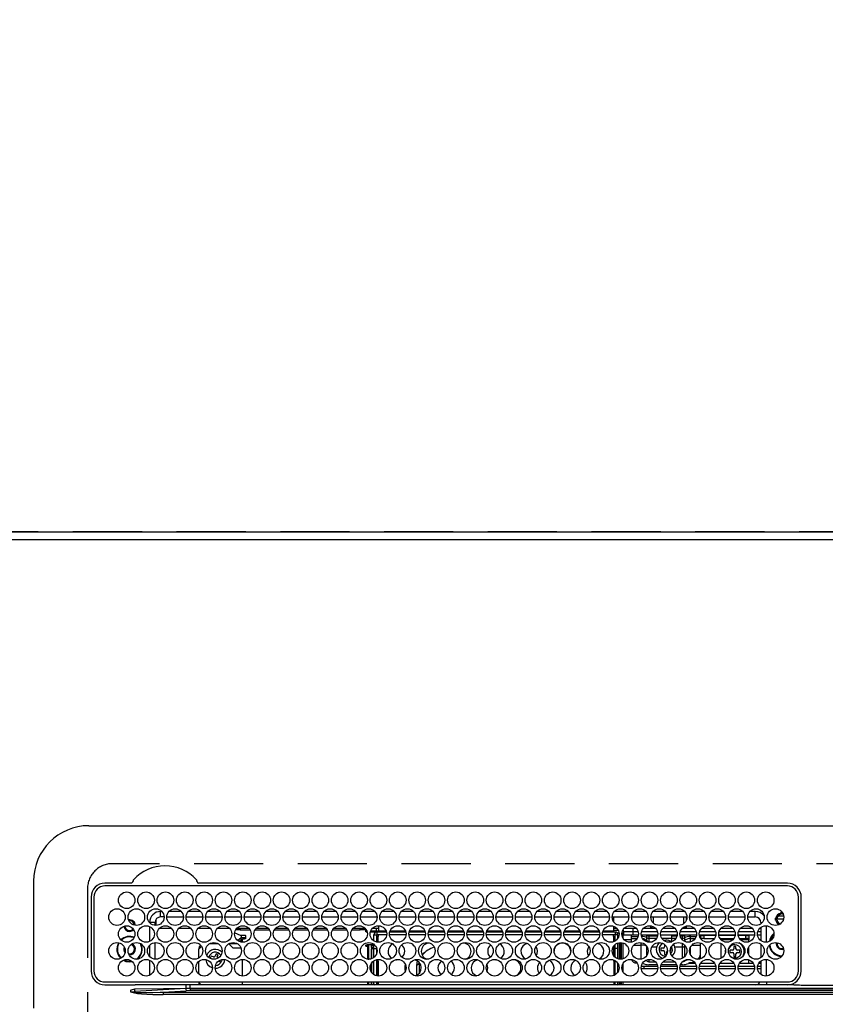
# Model space of a CAD drawing. Extents: x 0 to 26473, y -13 to 8857.
# Drawn here: x 15764 to 16056, y 6917 to 7273 of the extents above; entities that cross this region are included whole.
import ezdxf

# ---------------------------------------------------------------- set-up
doc = ezdxf.new("R2010")
doc.units = 0
doc.header["$LTSCALE"] = 50
doc.header["$MEASUREMENT"] = 0
doc.linetypes.add('DASHED', pattern=[0.75, 0.5, -0.25])
doc.layers.get('0').update_dxf_attribs({"linetype": 'CONTINUOUS'})
doc.layers.get('DEFPOINTS').update_dxf_attribs({"color": 146, "linetype": 'CONTINUOUS'})
for name, color, linetype in [('111-壁仕上', 3, 'CONTINUOUS'), ('126-甲板', 2, 'CONTINUOUS'), ('150-機器', 8, 'CONTINUOUS'), ('160-文字', 254, 'CONTINUOUS'), ('166-寸法B', 11, 'CONTINUOUS')]:
    doc.layers.add(name, color=color, linetype=linetype)
doc.styles.add('KH001', font='txt')
doc.dimstyles.new('KH1xx030', dxfattribs={"dimscale": 30, "dimtxt": 2, "dimasz": 0.6, "dimexe": 0.3, "dimexo": 1.2, "dimgap": 0.5, "dimtad": 3, "dimdec": 1, "dimdsep": 46, "dimlunit": 6, "dimtxsty": 'KH001', "dimblk": 'DOT', "dimcen": 1, "dimdle": 1, "dimclrd": 256, "dimclre": 256, "dimclrt": 256, "dimadec": 0, "dimazin": 0, "dimtfac": 1, "dimtdec": 1, "dimtix": 1, "dimtmove": 2, "dimatfit": 3, "dimldrblk": 'CLOSEDBLANK', "dimfxl": 1, "dimtolj": 1, "dimtzin": 0, "dimlwd": -1, "dimlwe": -1, "dimarcsym": 0})

# ---------------------------------------------------------------- blocks, each defined once
blk = doc.blocks.new('_Dot')
at = {"color": 0, "linetype": 'ByBlock', "lineweight": -2}
blk.add_line((-0.5, 0), (-1, 0), dxfattribs=at)
at = {"color": 0, "linetype": 'ByBlock', "const_width": 0.5}
blk.add_lwpolyline([(-0.25, 0, 1), (0.25, 0, 1)], format="xyb", close=True, dxfattribs=at)
blk = doc.blocks.new('*D66')
at = {"layer": '166-寸法B', "transparency": 16777216}
for p, q in [((15599.17, 7120.85), (15599.17, 8023.03)), ((17481.17, 7190.07), (17481.17, 8023.03)), ((17463.17, 8014.03), (15617.17, 8014.03))]:
    blk.add_line(p, q, dxfattribs=at)
at = {"layer": 'DEFPOINTS', "color": 0, "transparency": 16777216}
for p in [(15599.17, 8014.03), (17481.17, 7154.07), (15599.17, 7084.85)]:
    blk.add_point(p, dxfattribs=at)
at = {"layer": '166-寸法B', "transparency": 16777216, "xscale": 18, "yscale": 18, "zscale": 18, "rotation": 180}
blk.add_blockref('_Dot', (15599.17, 8014.03), dxfattribs=at)
at = {"layer": '166-寸法B', "transparency": 16777216, "xscale": 18, "yscale": 18, "zscale": 18}
blk.add_blockref('_Dot', (17481.17, 8014.03), dxfattribs=at)
at = {"layer": '166-寸法B', "transparency": 16777216, "insert": (16540.17, 8062.84), "char_height": 60, "attachment_point": 5, "style": 'KH001'}
blk.add_mtext('\\A1;1,882', dxfattribs=at)
blk = doc.blocks.new('_ClosedBlank')
at = {"color": 0, "linetype": 'ByBlock', "lineweight": -2}
for p, q in [((-1, 0.167), (0, 0)), ((-1, 0.167), (-1, -0.167)), ((0, 0), (-1, -0.167))]:
    blk.add_line(p, q, dxfattribs=at)
blk = doc.blocks.new('*D67')
at = {"layer": '166-寸法B', "transparency": 16777216}
for p, q in [((15599.17, 7120.85), (15599.17, 8158.03)), ((17701.18, 7111.92), (17701.18, 8158.03)), ((17683.18, 8149.03), (15617.17, 8149.03))]:
    blk.add_line(p, q, dxfattribs=at)
at = {"layer": 'DEFPOINTS', "color": 0, "transparency": 16777216}
for p in [(15599.17, 8149.03), (15599.17, 7084.85), (17701.18, 7075.92)]:
    blk.add_point(p, dxfattribs=at)
at = {"layer": '166-寸法B', "transparency": 16777216, "xscale": 18, "yscale": 18, "zscale": 18, "rotation": 180}
blk.add_blockref('_Dot', (15599.17, 8149.03), dxfattribs=at)
at = {"layer": '166-寸法B', "transparency": 16777216, "xscale": 18, "yscale": 18, "zscale": 18}
blk.add_blockref('_Dot', (17701.18, 8149.03), dxfattribs=at)
at = {"layer": '166-寸法B', "transparency": 16777216, "insert": (16650.17, 8197.84), "char_height": 60, "attachment_point": 5, "style": 'KH001'}
blk.add_mtext('\\A1;2,102', dxfattribs=at)
blk = doc.blocks.new('*D69')
at = {"layer": '166-寸法B', "transparency": 16777216}
for p, q in [((15599.17, 7120.85), (15599.17, 7618.03)), ((16221.17, 7120.85), (16221.17, 7618.03)), ((15617.17, 7609.03), (16203.17, 7609.03))]:
    blk.add_line(p, q, dxfattribs=at)
at = {"layer": 'DEFPOINTS', "color": 0, "transparency": 16777216}
for p in [(16221.17, 7609.03), (15599.17, 7084.85), (16221.17, 7084.85)]:
    blk.add_point(p, dxfattribs=at)
at = {"layer": '166-寸法B', "transparency": 16777216, "xscale": 18, "yscale": 18, "zscale": 18, "rotation": 180}
blk.add_blockref('_Dot', (15599.17, 7609.03), dxfattribs=at)
at = {"layer": '166-寸法B', "transparency": 16777216, "xscale": 18, "yscale": 18, "zscale": 18}
blk.add_blockref('_Dot', (16221.17, 7609.03), dxfattribs=at)
at = {"layer": '166-寸法B', "transparency": 16777216, "insert": (15910.17, 7654.03), "char_height": 60, "attachment_point": 5, "style": 'KH001'}
blk.add_mtext('\\A1;622', dxfattribs=at)
blk = doc.blocks.new('*D72')
at = {"layer": '166-寸法B', "transparency": 16777216}
for p, q in [((15599.17, 7120.85), (15599.17, 7888.03)), ((17041.17, 7123.85), (17041.17, 7888.03)), ((15617.17, 7879.03), (17023.17, 7879.03))]:
    blk.add_line(p, q, dxfattribs=at)
at = {"layer": 'DEFPOINTS', "color": 0, "transparency": 16777216}
for p in [(17041.17, 7879.03), (17041.17, 7087.85), (15599.17, 7084.85)]:
    blk.add_point(p, dxfattribs=at)
at = {"layer": '166-寸法B', "transparency": 16777216, "xscale": 18, "yscale": 18, "zscale": 18, "rotation": 180}
blk.add_blockref('_Dot', (15599.17, 7879.03), dxfattribs=at)
at = {"layer": '166-寸法B', "transparency": 16777216, "xscale": 18, "yscale": 18, "zscale": 18}
blk.add_blockref('_Dot', (17041.17, 7879.03), dxfattribs=at)
at = {"layer": '166-寸法B', "transparency": 16777216, "insert": (16320.17, 7927.84), "char_height": 60, "attachment_point": 5, "style": 'KH001'}
blk.add_mtext('\\A1;1,442', dxfattribs=at)
blk = doc.blocks.new('*D74')
at = {"layer": '166-寸法B', "transparency": 16777216}
for p, q in [((15599.17, 7120.85), (15599.17, 7753.03)), ((16771.17, 7120.85), (16771.17, 7753.03)), ((15617.17, 7744.03), (16753.17, 7744.03))]:
    blk.add_line(p, q, dxfattribs=at)
at = {"layer": 'DEFPOINTS', "color": 0, "transparency": 16777216}
for p in [(16771.17, 7744.03), (15599.17, 7084.85), (16771.17, 7084.85)]:
    blk.add_point(p, dxfattribs=at)
at = {"layer": '166-寸法B', "transparency": 16777216, "xscale": 18, "yscale": 18, "zscale": 18, "rotation": 180}
blk.add_blockref('_Dot', (15599.17, 7744.03), dxfattribs=at)
at = {"layer": '166-寸法B', "transparency": 16777216, "xscale": 18, "yscale": 18, "zscale": 18}
blk.add_blockref('_Dot', (16771.17, 7744.03), dxfattribs=at)
at = {"layer": '166-寸法B', "transparency": 16777216, "insert": (16185.17, 7792.84), "char_height": 60, "attachment_point": 5, "style": 'KH001'}
blk.add_mtext('\\A1;1,172', dxfattribs=at)
blk = doc.blocks.new('HT-F6S_H2')
at = {"layer": '126-甲板', "linetype": 'DASHED'}
for p, q in [((271, 282.65), (-271, 282.65)), ((-280, 273.65), (-280, -170.35))]:
    blk.add_line(p, q, dxfattribs=at)
blk.add_arc((-271, 273.65), 9, 90, 180, dxfattribs=at)
at = {"layer": '150-機器', "color": 13, "linetype": 'Continuous'}
for p, q in [((-279.5, 296.38), (279.5, 296.38)), ((-299.5, 276.38), (-299.5, 230.38)), ((-264.26, 275.6), (-273.7, 275.6)), ((-27, 274.58), (-273.7, 274.58)), ((-264.18, 275.6), (-264.26, 275.6)), ((-264.1, 275.61), (-264.18, 275.6)), ((-243.44, 274.58), (-243.41, 274.7)), ((-239.74, 275.6), (-239.9, 275.61)), ((-27, 275.6), (-239.74, 275.6)), ((-278.72, 270.58), (-278.72, 243.88)), ((-277.7, 270.58), (-277.7, 243.88)), ((-23, 243.88), (-23, 270.58)), ((-22, 243.88), (-21.98, 270.58)), ((-253.6, 263.38), (-253.6, 265.38)), ((-253.16, 265.38), (-253.6, 265.38)), ((-252.35, 263.38), (-253.6, 263.38)), ((-251.35, 263.38), (-245.35, 263.38)), ((-246.16, 265.38), (-250.54, 265.38)), ((-244.35, 263.38), (-238.35, 263.38)), ((-239.16, 265.38), (-243.54, 265.38)), ((-237.35, 263.38), (-231.35, 263.38)), ((-232.16, 265.38), (-236.54, 265.38)), ((-230.35, 263.38), (-224.35, 263.38)), ((-225.16, 265.38), (-229.54, 265.38)), ((-223.35, 263.38), (-217.35, 263.38)), ((-218.16, 265.38), (-222.54, 265.38)), ((-216.35, 263.38), (-210.35, 263.38)), ((-211.16, 265.38), (-215.54, 265.38)), ((-209.35, 263.38), (-203.35, 263.38)), ((-204.16, 265.38), (-208.54, 265.38)), ((-202.35, 263.38), (-196.35, 263.38)), ((-197.16, 265.38), (-201.54, 265.38)), ((-195.35, 263.38), (-189.35, 263.38)), ((-190.16, 265.38), (-194.54, 265.38)), ((-188.35, 263.38), (-182.35, 263.38)), ((-183.16, 265.38), (-187.54, 265.38)), ((-181.35, 263.38), (-175.35, 263.38)), ((-176.16, 265.38), (-180.54, 265.38)), ((-174.35, 263.38), (-168.35, 263.38)), ((-169.16, 265.38), (-173.54, 265.38)), ((-167.35, 263.38), (-161.35, 263.38)), ((-162.16, 265.38), (-166.54, 265.38)), ((-160.35, 263.38), (-154.35, 263.38)), ((-155.16, 265.38), (-159.54, 265.38)), ((-153.35, 263.38), (-147.35, 263.38)), ((-148.16, 265.38), (-152.54, 265.38)), ((-146.35, 263.38), (-140.35, 263.38)), ((-141.16, 265.38), (-145.54, 265.38)), ((-139.35, 263.38), (-133.35, 263.38)), ((-134.16, 265.38), (-138.54, 265.38)), ((-132.35, 263.38), (-126.35, 263.38)), ((-127.16, 265.38), (-131.54, 265.38)), ((-125.35, 263.38), (-119.35, 263.38)), ((-120.16, 265.38), (-124.54, 265.38)), ((-118.35, 263.38), (-112.35, 263.38)), ((-113.16, 265.38), (-117.54, 265.38)), ((-111.35, 263.38), (-105.35, 263.38)), ((-106.16, 265.38), (-110.54, 265.38)), ((-104.35, 263.38), (-98.35, 263.38)), ((-99.16, 265.38), (-103.54, 265.38)), ((-97.35, 263.38), (-91.35, 263.38)), ((-92.16, 265.38), (-96.54, 265.38)), ((-90.35, 263.38), (-84.35, 263.38)), ((-89.85, 263.38), (-89.85, 261.67)), ((-85.16, 265.38), (-89.54, 265.38)), ((-83.35, 263.38), (-77.35, 263.38)), ((-78.16, 265.38), (-82.54, 265.38)), ((-76.35, 263.38), (-70.35, 263.38)), ((-71.16, 265.38), (-75.54, 265.38)), ((-75.4, 261.14), (-75.4, 263.38)), ((-69.35, 263.38), (-63.35, 263.38)), ((-64.16, 265.38), (-68.54, 265.38)), ((-64.6, 263.38), (-64.6, 260.89)), ((-63.6, 263.38), (-63.6, 262.13)), ((-62.35, 263.38), (-56.35, 263.38)), ((-57.16, 265.38), (-61.54, 265.38)), ((-55.35, 263.38), (-49.35, 263.38)), ((-50.16, 265.38), (-54.54, 265.38)), ((-48.35, 263.38), (-42.35, 263.38)), ((-43.16, 265.38), (-47.54, 265.38)), ((-41.35, 263.38), (-38.6, 263.38)), ((-38.6, 265.38), (-40.54, 265.38)), ((-38.6, 263.38), (-38.6, 265.38)), ((-28.37, 263.65), (-30.46, 263.65)), ((-29.4, 264.76), (-29.4, 264.98)), ((-29.4, 264.35), (-29.4, 264.76)), ((-29.4, 264.65), (-28.66, 264.65)), ((-28.6, 264.35), (-28.52, 264.33)), ((-255.6, 261.38), (-257.6, 261.38)), ((-257.6, 261.38), (-257.6, 261.34)), ((-257.6, 259.95), (-257.6, 254.5)), ((-255.6, 260.34), (-255.6, 261.38)), ((-255.3, 262.43), (-255.3, 260.33)), ((-174.85, 260.23), (-174.85, 258.35)), ((-89.85, 260.06), (-89.85, 258.35)), ((-76.4, 259.25), (-76.4, 260.19)), ((-75.67, 259.98), (-76.4, 259.25)), ((-63.6, 259.25), (-64.24, 259.89)), ((-63.6, 260.13), (-63.6, 259.25)), ((-36.6, 261.38), (-36.6, 260.89)), ((-36.6, 261.38), (-36.07, 261.38)), ((-34.6, 254.24), (-34.6, 260.22)), ((-28.43, 262.65), (-31.41, 262.65)), ((-31.38, 263), (-31.16, 263)), ((-31.16, 262.2), (-31.38, 262.2)), ((-31.16, 263), (-30.75, 263)), ((-30.75, 262.2), (-31.16, 262.2)), ((-249.63, 259.25), (-254.07, 259.25)), ((-242.63, 259.25), (-247.07, 259.25)), ((-235.63, 259.25), (-240.07, 259.25)), ((-228.63, 259.25), (-233.07, 259.25)), ((-226.8, 257.69), (-226.8, 257.77)), ((-226.8, 257.69), (-224.8, 256.79)), ((-224.8, 258.75), (-226.43, 258.75)), ((-221.63, 259.25), (-226.07, 259.25)), ((-224.8, 259.25), (-224.8, 258.75)), ((-224.8, 258.75), (-221.27, 258.75)), ((-224.8, 256.79), (-223.3, 256.79)), ((-224.5, 256.79), (-224.5, 255.98)), ((-223.3, 256.79), (-223.2, 256.78)), ((-223.2, 256.78), (-223.11, 256.77)), ((-223.11, 256.77), (-223.02, 256.75)), ((-223.02, 256.75), (-222.95, 256.72)), ((-222.95, 256.72), (-222.88, 256.69)), ((-222.88, 256.69), (-222.84, 256.65)), ((-222.84, 256.65), (-222.81, 256.6)), ((-222.81, 256.6), (-222.8, 256.56)), ((-222.8, 255.65), (-222.8, 256.56)), ((-219.43, 258.75), (-214.27, 258.75)), ((-214.63, 259.25), (-219.07, 259.25)), ((-212.43, 258.75), (-207.27, 258.75)), ((-207.63, 259.25), (-212.07, 259.25)), ((-205.43, 258.75), (-200.27, 258.75)), ((-200.63, 259.25), (-205.07, 259.25)), ((-198.43, 258.75), (-193.27, 258.75)), ((-193.63, 259.25), (-198.07, 259.25)), ((-191.43, 258.75), (-186.27, 258.75)), ((-186.63, 259.25), (-191.07, 259.25)), ((-184.43, 258.75), (-181.4, 258.75)), ((-179.63, 259.25), (-184.07, 259.25)), ((-181.4, 258.75), (-181.4, 259.25)), ((-179.4, 258.75), (-181.4, 258.75)), ((-179.4, 258.96), (-179.4, 258.75)), ((-179.4, 258.12), (-179.4, 258.75)), ((-179.4, 258.57), (-179.39, 258.52)), ((-179.39, 258.08), (-179.4, 258.12)), ((-179.39, 258.52), (-179.36, 258.48)), ((-179.36, 258.04), (-179.39, 258.08)), ((-179.36, 258.48), (-179.32, 258.44)), ((-179.32, 258), (-179.36, 258.04)), ((-179.32, 258.44), (-179.25, 258.41)), ((-179.25, 257.96), (-179.32, 258)), ((-179.25, 258.41), (-179.18, 258.38)), ((-179.18, 257.93), (-179.25, 257.96)), ((-179.18, 258.38), (-179.09, 258.36)), ((-179.09, 257.91), (-179.18, 257.93)), ((-179.09, 258.36), (-179.07, 258.36)), ((-179, 257.9), (-179.09, 257.91)), ((-178.93, 257.9), (-179, 257.9)), ((-175.77, 257.9), (-177.77, 257.9)), ((-177.64, 258.34), (-175.3, 258.34)), ((-174.85, 259.25), (-177.07, 259.25)), ((-176.45, 254.69), (-176.45, 256.95)), ((-176.45, 256.95), (-175.45, 256.95)), ((-175.7, 259.25), (-175.7, 258.34)), ((-175.45, 257.95), (-175.45, 256.95)), ((-171.94, 257.95), (-175.45, 257.95)), ((-175.45, 254.29), (-175.45, 256.95)), ((-171.86, 256.95), (-175.45, 256.95)), ((-174.95, 256.35), (-175.35, 256.35)), ((-175.35, 256.35), (-175.35, 254.27)), ((-175.3, 257.95), (-175.3, 258.34)), ((-175.3, 258.34), (-174.85, 258.14)), ((-174.95, 254.23), (-174.95, 256.35)), ((-174.85, 256.35), (-174.95, 256.35)), ((-174.85, 257.95), (-174.85, 258.35)), ((-174.85, 258.35), (-172.07, 258.35)), ((-174.85, 256.35), (-174.85, 256.95)), ((-164.86, 256.95), (-170.84, 256.95)), ((-164.94, 257.95), (-170.76, 257.95)), ((-170.63, 258.35), (-165.07, 258.35)), ((-157.86, 256.95), (-163.84, 256.95)), ((-157.94, 257.95), (-163.76, 257.95)), ((-163.63, 258.35), (-158.07, 258.35)), ((-150.86, 256.95), (-156.84, 256.95)), ((-150.94, 257.95), (-156.76, 257.95)), ((-156.63, 258.35), (-151.07, 258.35)), ((-143.86, 256.95), (-149.84, 256.95)), ((-143.94, 257.95), (-149.76, 257.95)), ((-149.63, 258.35), (-144.07, 258.35)), ((-136.86, 256.95), (-142.84, 256.95)), ((-136.94, 257.95), (-142.76, 257.95)), ((-142.63, 258.35), (-137.07, 258.35)), ((-129.86, 256.95), (-135.84, 256.95)), ((-129.94, 257.95), (-135.76, 257.95)), ((-135.63, 258.35), (-130.07, 258.35)), ((-122.86, 256.95), (-128.84, 256.95)), ((-122.94, 257.95), (-128.76, 257.95)), ((-128.63, 258.35), (-123.07, 258.35)), ((-115.86, 256.95), (-121.84, 256.95)), ((-115.94, 257.95), (-121.76, 257.95)), ((-121.63, 258.35), (-116.07, 258.35)), ((-108.86, 256.95), (-114.84, 256.95)), ((-108.94, 257.95), (-114.76, 257.95)), ((-114.63, 258.35), (-109.07, 258.35)), ((-101.86, 256.95), (-107.84, 256.95)), ((-101.94, 257.95), (-107.76, 257.95)), ((-107.63, 258.35), (-102.07, 258.35)), ((-94.86, 256.95), (-100.84, 256.95)), ((-94.94, 257.95), (-100.76, 257.95)), ((-100.63, 258.35), (-95.07, 258.35)), ((-89.25, 256.95), (-93.84, 256.95)), ((-89.25, 257.95), (-93.76, 257.95)), ((-93.63, 258.35), (-89.85, 258.35)), ((-88.63, 259.25), (-89.85, 259.25)), ((-89.85, 258.65), (-88.21, 258.65)), ((-89.85, 258.35), (-89.85, 257.95)), ((-89.85, 256.35), (-89.85, 256.95)), ((-89.85, 256.35), (-89.75, 256.35)), ((-89.75, 256.35), (-89.35, 256.35)), ((-89.75, 254.44), (-89.75, 256.35)), ((-89.35, 256.35), (-89.35, 254.63)), ((-89.25, 257.95), (-89.25, 256.95)), ((-89.25, 254.69), (-89.25, 256.95)), ((-88.25, 256.95), (-89.25, 256.95)), ((-88.54, 257.65), (-87.88, 257.65)), ((-88.25, 255.73), (-88.25, 256.95)), ((-86.83, 257.55), (-86.5, 257.55)), ((-86.82, 257.65), (-86.2, 257.65)), ((-86.5, 257.55), (-86.5, 255.82)), ((-86.49, 258.65), (-86.32, 258.65)), ((-86.2, 258.15), (-82.7, 258.15)), ((-86.2, 258.15), (-86.2, 256.85)), ((-82.7, 256.85), (-86.2, 256.85)), ((-81.63, 259.25), (-86.07, 259.25)), ((-83.5, 256.85), (-83.5, 256.31)), ((-83.5, 256.31), (-83.5, 255.62)), ((-83.5, 256.31), (-80.99, 256.31)), ((-82.7, 258.15), (-82.7, 259.25)), ((-82.7, 256.85), (-82.7, 258.15)), ((-82.7, 258.15), (-81, 258.15)), ((-80.87, 256.85), (-82.7, 256.85)), ((-73.87, 256.85), (-79.83, 256.85)), ((-79.7, 258.15), (-74, 258.15)), ((-76.4, 259.25), (-79.07, 259.25)), ((-77.98, 256.81), (-78.09, 256.85)), ((-77.76, 256.71), (-77.98, 256.81)), ((-77.76, 256.71), (-77.76, 256.85)), ((-77.76, 255.89), (-77.76, 256.71)), ((-77.04, 256.85), (-77.04, 256.57)), ((-77.04, 256.57), (-77.04, 255.75)), ((-77.04, 256.57), (-73.92, 256.57)), ((-74.63, 259.25), (-76.4, 259.25)), ((-66.87, 256.85), (-72.83, 256.85)), ((-72.7, 258.15), (-67, 258.15)), ((-67.63, 259.25), (-72.07, 259.25)), ((-68.9, 256.85), (-68.9, 256.57)), ((-68.9, 256.57), (-68.9, 255.75)), ((-68.9, 256.57), (-66.92, 256.57)), ((-59.87, 256.85), (-65.83, 256.85)), ((-65.78, 256.57), (-64.96, 256.57)), ((-65.7, 258.15), (-60, 258.15)), ((-63.6, 259.25), (-65.07, 259.25)), ((-64.96, 256.57), (-64.96, 256.85)), ((-64.96, 255.75), (-64.96, 256.57)), ((-64.24, 256.85), (-64.24, 256.71)), ((-64.02, 256.81), (-64.24, 256.71)), ((-64.24, 256.71), (-64.24, 255.89)), ((-63.91, 256.85), (-64.02, 256.81)), ((-60.63, 259.25), (-63.6, 259.25)), ((-62.1, 256.85), (-62.1, 256.31)), ((-62.1, 256.31), (-62.1, 255.62)), ((-62.1, 256.31), (-59.99, 256.31)), ((-52.87, 256.85), (-58.83, 256.85)), ((-58.71, 256.31), (-58.5, 256.31)), ((-58.7, 258.15), (-53, 258.15)), ((-58.5, 256.85), (-58.5, 256.31)), ((-58.5, 256.65), (-58.25, 256.65)), ((-58.5, 256.31), (-58.5, 255.82)), ((-58.25, 255.65), (-58.25, 256.65)), ((-58.25, 256.65), (-57.25, 256.65)), ((-53.63, 259.25), (-58.07, 259.25)), ((-57.25, 256.65), (-57.25, 255.65)), ((-52.91, 256.65), (-57.25, 256.65)), ((-45.87, 256.85), (-51.83, 256.85)), ((-45.91, 256.65), (-51.79, 256.65)), ((-51.7, 258.15), (-46, 258.15)), ((-46.63, 259.25), (-51.07, 259.25)), ((-38.87, 256.85), (-44.83, 256.85)), ((-42, 256.65), (-44.79, 256.65)), ((-44.7, 258.15), (-39, 258.15)), ((-39.63, 259.25), (-44.07, 259.25)), ((-42, 255.65), (-42, 256.65)), ((-42, 256.65), (-41, 256.65)), ((-41, 256.65), (-41, 255.65)), ((-36.6, 256.85), (-37.83, 256.85)), ((-37.7, 258.15), (-36.6, 258.15)), ((-36.6, 259.25), (-37.07, 259.25)), ((-36.6, 259.66), (-36.6, 254.79)), ((-257.6, 253.11), (-257.6, 249.14)), ((-255.6, 248.14), (-255.6, 254.12)), ((-238.82, 252.73), (-239.8, 251.75)), ((-235.81, 253.75), (-232.89, 253.75)), ((-227.5, 252.25), (-228.93, 253.68)), ((-228.81, 253.75), (-225.89, 253.75)), ((-225.73, 254.89), (-224.5, 255.98)), ((-225.51, 254.73), (-224.5, 254.73)), ((-223.3, 255.87), (-224.5, 255.87)), ((-224.5, 254.3), (-224.5, 255.87)), ((-224, 255.43), (-223.3, 255.43)), ((-224, 254.23), (-224, 255.43)), ((-223.3, 255.43), (-223.3, 255.87)), ((-223.3, 255.87), (-223.2, 255.87)), ((-223.2, 255.43), (-223.3, 255.43)), ((-223.2, 255.87), (-223.11, 255.89)), ((-223.11, 255.44), (-223.2, 255.43)), ((-223.11, 255.89), (-223.02, 255.91)), ((-223.02, 255.46), (-223.11, 255.44)), ((-223.02, 255.91), (-222.95, 255.94)), ((-222.95, 255.49), (-223.02, 255.46)), ((-222.95, 255.94), (-222.88, 255.97)), ((-222.88, 255.53), (-222.95, 255.49)), ((-222.88, 255.97), (-222.84, 256.01)), ((-222.84, 255.57), (-222.88, 255.53)), ((-222.84, 256.01), (-222.81, 256.05)), ((-222.81, 255.61), (-222.84, 255.57)), ((-222.81, 256.05), (-222.8, 256.1)), ((-222.8, 255.65), (-222.81, 255.61)), ((-179.4, 253.13), (-179.39, 253.17)), ((-179.4, 252.9), (-179.4, 253.13)), ((-179.39, 252.86), (-179.4, 252.9)), ((-179.39, 253.17), (-179.36, 253.22)), ((-179.36, 252.82), (-179.39, 252.86)), ((-179.36, 253.22), (-179.32, 253.26)), ((-179.32, 252.78), (-179.36, 252.82)), ((-179.32, 253.26), (-179.25, 253.29)), ((-179.25, 252.74), (-179.32, 252.78)), ((-179.25, 253.29), (-179.18, 253.32)), ((-179.18, 252.71), (-179.25, 252.74)), ((-179.18, 253.32), (-179.09, 253.34)), ((-179.09, 252.69), (-179.18, 252.71)), ((-179.09, 253.34), (-179, 253.35)), ((-179, 252.68), (-179.09, 252.69)), ((-179, 253.35), (-178.9, 253.36)), ((-176.45, 253.36), (-178.9, 253.36)), ((-178.9, 253.12), (-178.9, 252.68)), ((-178.9, 253.12), (-178.3, 253.12)), ((-178.3, 248.13), (-178.3, 253.12)), ((-177.3, 253.36), (-177.3, 253.19)), ((-177.3, 253.19), (-176.8, 253.19)), ((-177.3, 252.37), (-177.3, 253.19)), ((-176.8, 253.36), (-176.8, 253.19)), ((-176.8, 253.19), (-176.8, 252.37)), ((-176.45, 251.95), (-176.45, 253.45)), ((-89.75, 249.33), (-89.75, 252.93)), ((-89.25, 255.16), (-89.35, 255.16)), ((-89.35, 253.36), (-89.35, 248.89)), ((-89.25, 251.95), (-89.25, 253.45)), ((-88.25, 251.95), (-88.25, 253.99)), ((-87.8, 254.09), (-87.8, 248.16)), ((-87.3, 248.13), (-87.3, 254.13)), ((-87, 248.15), (-87, 254.11)), ((-86.5, 254), (-86.5, 248.25)), ((-83.5, 255.16), (-86.02, 255.16)), ((-83.5, 255.62), (-81.32, 255.62)), ((-83.5, 255.62), (-83.5, 254.25)), ((-82.47, 253.25), (-79.9, 253.25)), ((-79.9, 253.25), (-79.9, 254.09)), ((-79.9, 248.16), (-79.9, 253.25)), ((-77.76, 254.72), (-77.76, 255.89)), ((-77.76, 254.37), (-77.76, 254.72)), ((-77.04, 255.75), (-77.04, 254.42)), ((-77.04, 255.75), (-74.24, 255.75)), ((-77.04, 254.42), (-75.79, 254.42)), ((-77.04, 254.42), (-77.04, 254.23)), ((-68.9, 255.65), (-72.4, 255.65)), ((-71.81, 254.95), (-71, 255.05)), ((-71.4, 253.41), (-71.4, 252.55)), ((-68.9, 255.75), (-68.9, 254.42)), ((-68.9, 255.75), (-67.24, 255.75)), ((-68.9, 254.42), (-68.9, 254.38)), ((-68.9, 254.42), (-68.79, 254.42)), ((-65.46, 255.75), (-64.96, 255.75)), ((-64.96, 255.09), (-64.96, 255.75)), ((-64.96, 252.6), (-64.96, 253.78)), ((-64.32, 254.65), (-64.35, 254.63)), ((-64.24, 254.72), (-64.32, 254.65)), ((-64.24, 255.89), (-64.24, 254.72)), ((-64.24, 254.72), (-64.24, 254.57)), ((-64.24, 253.26), (-64.24, 252.76)), ((-64.02, 252.87), (-64.24, 252.76)), ((-64.24, 252.76), (-64.24, 248.99)), ((-63.94, 252.91), (-64.02, 252.87)), ((-62.1, 255.62), (-60.32, 255.62)), ((-62.1, 255.62), (-62.1, 254.32)), ((-61.47, 253.25), (-58.5, 253.25)), ((-58.5, 254), (-58.5, 253.25)), ((-58.5, 253.25), (-58.5, 249.55)), ((-58.25, 255.65), (-58.4, 255.65)), ((-57.25, 255.65), (-58.25, 255.65)), ((-57.25, 255.65), (-53.3, 255.65)), ((-51.4, 255.65), (-46.3, 255.65)), ((-51.07, 255.63), (-51.13, 255.65)), ((-51.03, 255.57), (-51.07, 255.63)), ((-51.01, 255.46), (-51.03, 255.57)), ((-51, 255.32), (-51.01, 255.46)), ((-51, 255.15), (-51, 255.32)), ((-51, 255.14), (-51, 255.15)), ((-46.69, 255.15), (-51, 255.15)), ((-51, 248.45), (-51, 253.81)), ((-46.4, 252.75), (-46.4, 251.85)), ((-45.6, 252.75), (-46.4, 252.75)), ((-45.6, 251.85), (-45.6, 252.75)), ((-44.4, 255.65), (-42, 255.65)), ((-41, 255.15), (-44.01, 255.15)), ((-41, 255.65), (-42, 255.65)), ((-41, 255.65), (-41, 255.15)), ((-41, 254.35), (-41, 255.15)), ((-36.6, 253.56), (-36.6, 248.69)), ((-30.75, 253.75), (-30.72, 254.06)), ((-266.55, 251.75), (-266.51, 252.1)), ((-266.42, 251.08), (-266.55, 251.75)), ((-266.36, 250.95), (-266.42, 251.08)), ((-264.8, 249.65), (-264.96, 249.66)), ((-239.8, 248.56), (-239.8, 251.75)), ((-235.34, 249.27), (-235.62, 248.52)), ((-234.5, 248.95), (-235.34, 249.27)), ((-233.53, 250.07), (-233.85, 249.23)), ((-232.78, 249.79), (-233.53, 250.07)), ((-233.1, 248.95), (-232.78, 249.79)), ((-227.5, 252.25), (-224.57, 252.25)), ((-178.9, 252.68), (-179, 252.68)), ((-178.8, 252.68), (-178.9, 252.68)), ((-178.8, 252.68), (-178.8, 248.16)), ((-176.8, 252.37), (-177.3, 252.37)), ((-177.3, 252.37), (-177.3, 251.83)), ((-176.8, 251.83), (-177.3, 251.83)), ((-177.3, 248.32), (-177.3, 251.83)), ((-176.8, 252.37), (-176.8, 251.83)), ((-176.8, 251.83), (-176.8, 248.56)), ((-176.45, 248.81), (-176.45, 251.95)), ((-176.45, 251.95), (-175.46, 251.95)), ((-175.45, 250.36), (-175.45, 251.95)), ((-158.3, 250.34), (-159, 249.55)), ((-157.74, 250.86), (-158.3, 250.34)), ((-88.25, 251.95), (-89.25, 251.95)), ((-89.25, 248.81), (-89.25, 251.95)), ((-88.25, 248.27), (-88.25, 251.95)), ((-77.76, 249.62), (-77.76, 252.64)), ((-75.96, 252.6), (-74.26, 252.6)), ((-71.9, 252.05), (-72.8, 252.05)), ((-72.8, 252.05), (-72.8, 251.25)), ((-72.8, 251.25), (-71.9, 251.25)), ((-71.4, 250.75), (-71.4, 249.85)), ((-71.4, 249.85), (-70.64, 249.85)), ((-70.6, 249.93), (-70.6, 250.75)), ((-69.35, 251.25), (-69.2, 251.25)), ((-69.2, 251.25), (-69.2, 252.05)), ((-69.2, 252.05), (-69.2, 252.05)), ((-67.74, 252.6), (-64.96, 252.6)), ((-64.96, 248.47), (-64.96, 252.6)), ((-62.1, 252.33), (-62.1, 249.93)), ((-58.5, 249.55), (-58.5, 248.46)), ((-49.39, 251.23), (-49.37, 251.43)), ((-49.39, 250.66), (-49.39, 251.23)), ((-46.9, 251.35), (-47.8, 251.35)), ((-47.8, 251.35), (-47.8, 250.55)), ((-47.8, 250.55), (-46.9, 250.55)), ((-46.4, 250.05), (-46.4, 249.15)), ((-46.4, 249.15), (-45.6, 249.15)), ((-45.6, 249.15), (-45.6, 250.05)), ((-44.2, 251.35), (-45.1, 251.35)), ((-45.1, 250.55), (-44.2, 250.55)), ((-44.2, 250.55), (-44.2, 251.35)), ((-41, 249.72), (-41, 252.53)), ((-267.09, 247.76), (-266.1, 247.34)), ((-266.85, 247.86), (-266.04, 247.53)), ((-266.1, 247.34), (-264.8, 247.15)), ((-266.04, 247.53), (-264.8, 247.35)), ((-264.8, 247.35), (-264.04, 247.42)), ((-264.8, 247.15), (-263.84, 247.25)), ((-257.6, 247.75), (-257.6, 242.3)), ((-239.8, 242.75), (-239.8, 247.31)), ((-235.62, 248.52), (-234.78, 248.2)), ((-234.78, 248.2), (-234.7, 248.16)), ((-234.7, 248.16), (-234.68, 248.15)), ((-232.69, 247.39), (-232.26, 247.23)), ((-232.26, 247.23), (-232.05, 247.78)), ((-231.47, 247.91), (-231.56, 247.39)), ((-224, 242.03), (-224, 248.02)), ((-178.51, 248.13), (-178.3, 248.13)), ((-178.3, 248.13), (-178.3, 248.13)), ((-177.3, 243.3), (-177.3, 246.76)), ((-176.8, 247.31), (-176.8, 242.75)), ((-176.45, 242.49), (-176.45, 247.57)), ((-175.45, 242.09), (-175.45, 247.97)), ((-175.35, 247.99), (-175.35, 247.4)), ((-175.35, 247.4), (-174.95, 247.4)), ((-175.35, 247.4), (-175.35, 242.07)), ((-174.95, 247.4), (-174.95, 248.03)), ((-174.95, 247.4), (-174.95, 242.03)), ((-168.51, 247.95), (-168.35, 247.95)), ((-168.35, 247.95), (-167.69, 248.02)), ((-160.91, 246.95), (-161.09, 245.72)), ((-160.09, 246.61), (-161.09, 245.72)), ((-161.09, 245.72), (-161.09, 242.23)), ((-160.73, 247.47), (-160.91, 246.95)), ((-160.08, 246.91), (-160.09, 246.61)), ((-160.09, 246.61), (-160.09, 242.97)), ((-133.01, 248.02), (-132.35, 247.95)), ((-132.35, 247.95), (-132.19, 247.95)), ((-89.75, 247.4), (-89.75, 247.82)), ((-89.35, 247.4), (-89.75, 247.4)), ((-89.75, 247.4), (-89.75, 242.24)), ((-89.35, 247.63), (-89.35, 247.4)), ((-89.35, 247.4), (-89.35, 242.43)), ((-89.25, 242.49), (-89.25, 247.57)), ((-88.25, 243.53), (-88.25, 246.52)), ((-86.5, 246.43), (-86.5, 243.62)), ((-81.5, 246.89), (-81.5, 246.79)), ((-81.42, 246.79), (-81.5, 246.79)), ((-79.78, 245.65), (-78.84, 245.65)), ((-79.37, 246.65), (-79.3, 246.65)), ((-79.36, 246.68), (-79.32, 246.66)), ((-79.32, 246.66), (-79.24, 246.62)), ((-78.84, 244.65), (-78.84, 245.65)), ((-78.84, 245.65), (-73.92, 245.65)), ((-77.76, 247.39), (-77.76, 247.89)), ((-74.06, 246.13), (-77.1, 246.13)), ((-77.04, 248.02), (-77.04, 247.22)), ((-77.04, 247.22), (-74.8, 247.22)), ((-72.78, 245.65), (-66.92, 245.65)), ((-67.06, 246.13), (-72.64, 246.13)), ((-71.9, 247.22), (-67.8, 247.22)), ((-65.78, 245.65), (-59.92, 245.65)), ((-64.9, 246.13), (-65.64, 246.13)), ((-64.24, 247.68), (-64.24, 247.39)), ((-62.7, 246.65), (-60.33, 246.65)), ((-62.1, 247.93), (-62.1, 247.88)), ((-62.1, 247.88), (-61.91, 247.88)), ((-60.5, 246.79), (-62.04, 246.79)), ((-60.5, 246.79), (-60.5, 246.89)), ((-60.42, 246.79), (-60.5, 246.79)), ((-58.78, 245.65), (-52.92, 245.65)), ((-58.5, 248.46), (-58.52, 248.25)), ((-58.37, 246.65), (-53.33, 246.65)), ((-51.78, 245.65), (-45.92, 245.65)), ((-51.37, 246.65), (-46.33, 246.65)), ((-51, 246.65), (-51, 247.12)), ((-44.78, 245.65), (-38.92, 245.65)), ((-44.37, 246.65), (-39.33, 246.65)), ((-41, 246.65), (-41, 247.9)), ((-37.78, 245.65), (-36.6, 245.65)), ((-37.37, 246.65), (-36.6, 246.65)), ((-36.6, 247.46), (-36.6, 242.59)), ((-34.6, 242.04), (-34.6, 248.02)), ((-78.84, 244.65), (-79.83, 244.65)), ((-73.87, 244.65), (-78.84, 244.65)), ((-66.87, 244.65), (-72.83, 244.65)), ((-59.87, 244.65), (-65.83, 244.65)), ((-52.87, 244.65), (-58.83, 244.65)), ((-45.87, 244.65), (-51.83, 244.65)), ((-38.87, 244.65), (-44.83, 244.65)), ((-36.6, 244.65), (-37.83, 244.65)), ((-273.7, 239.88), (-27, 239.88)), ((-273.7, 238.85), (-264.45, 238.85)), ((-264.45, 238.85), (-262.84, 238.88)), ((-262.84, 239.79), (-262.84, 239.88)), ((-262.84, 238.88), (-262.84, 239.02)), ((-262.32, 238.88), (-262.84, 238.88)), ((-244.36, 238.88), (-262.32, 238.88)), ((-242.95, 238.88), (-244.36, 238.88)), ((-242.95, 237.68), (-242.95, 238.88)), ((-146.93, 238.88), (-242.95, 238.88)), ((-239.8, 239.75), (-239.8, 239.88)), ((-239.8, 239.75), (-238.93, 238.88)), ((-224, 238.88), (-224, 239.88)), ((-178.8, 239.88), (-178.8, 238.88)), ((-178.3, 238.88), (-178.3, 239.88)), ((-177.3, 238.88), (-177.3, 239.88)), ((-176.8, 239.88), (-176.8, 238.88)), ((-176.45, 239.18), (-176.45, 239.88)), ((-176.35, 238.98), (-176.35, 238.88)), ((-175.45, 238.85), (-175.45, 239.88)), ((-175.35, 239.88), (-175.35, 238.88)), ((-174.95, 239.88), (-174.95, 238.88)), ((-24.72, 238.88), (-146.93, 238.88)), ((-89.75, 239.88), (-89.75, 238.88)), ((-89.35, 239.88), (-89.35, 238.88)), ((-89.25, 238.85), (-89.25, 239.88)), ((-88.35, 238.98), (-88.35, 238.88)), ((-88.25, 239.18), (-88.25, 239.88)), ((-87.8, 239.88), (-87.8, 238.88)), ((-87.3, 238.88), (-87.3, 239.88)), ((-87, 238.88), (-87, 239.88)), ((-86.5, 239.88), (-86.5, 238.88)), ((-34.6, 239.88), (-34.6, 238.88)), ((-27, 239.88), (-27, 239.78)), ((-27, 239.02), (-27, 238.88)), ((-21.98, 238.79), (0, 238.79)), ((-264.45, 236.88), (-264.45, 236.36)), ((-264.42, 236.35), (-264.45, 236.36)), ((-264.45, 236.36), (-264.42, 236.35)), ((-262.94, 236.18), (-264.42, 236.35)), ((-264.42, 236.35), (-263.01, 235.92)), ((-263, 235.95), (-263.01, 235.92)), ((-262.99, 235.98), (-263, 235.95)), ((-262.98, 236.02), (-262.99, 235.98)), ((-262.97, 236.05), (-262.98, 236.02)), ((-262.96, 236.08), (-262.97, 236.05)), ((-262.95, 236.15), (-262.96, 236.12)), ((-262.96, 236.12), (-262.96, 236.08)), ((-262.95, 237.38), (-252.59, 237.55)), ((-244.45, 237.52), (-262.95, 236.41)), ((-262.95, 236.41), (-262.95, 237.38)), ((-262.94, 236.18), (-262.95, 236.15)), ((-252.65, 236.24), (-244.37, 236.73)), ((-252.65, 236.24), (252.65, 236.24)), ((-252.65, 236.24), (-252.65, 235.3)), ((252.65, 235.3), (-252.65, 235.3)), ((-252.59, 237.55), (-244.45, 237.68)), ((-244.45, 237.68), (-244.45, 237.52)), ((-244.45, 237.68), (-242.95, 237.68)), ((-242.95, 237.56), (-242.95, 237.68)), ((-242.95, 237.68), (-106.9, 237.68)), ((-242.95, 237.56), (242.95, 237.56)), ((-242.95, 237.56), (-242.95, 236.78)), ((242.95, 236.78), (-242.95, 236.78)), ((-106.9, 237.68), (0, 237.68))]:
    blk.add_line(p, q, dxfattribs=at)
for points in [[(-264.45, 236.36), (-262.95, 236.41)], [(-263.01, 235.92), (-261.97, 235.72), (-260.5, 235.55), (-258.62, 235.43), (-256.37, 235.34), (-253.76, 235.3), (-252.65, 235.3)], [(-262.94, 236.18), (-261.91, 236.12), (-260.45, 236.1), (-258.59, 236.1), (-256.35, 236.14), (-253.76, 236.2), (-252.65, 236.24)], [(-242.95, 237.56), (-244.45, 237.52)], [(-242.95, 236.78), (-244.37, 236.73)]]:
    blk.add_lwpolyline(points, dxfattribs=at)
for centre in [(-265.85, 269.43), (-258.85, 269.43), (-251.85, 269.43), (-244.85, 269.43), (-237.85, 269.43), (-230.85, 269.43), (-223.85, 269.43), (-216.85, 269.43), (-209.85, 269.43), (-202.85, 269.43), (-195.85, 269.43), (-188.85, 269.43), (-181.85, 269.43), (-174.85, 269.43), (-167.85, 269.43), (-160.85, 269.43), (-153.85, 269.43), (-146.85, 269.43), (-139.85, 269.43), (-132.85, 269.43), (-125.85, 269.43), (-118.85, 269.43), (-111.85, 269.43), (-104.85, 269.43), (-97.85, 269.43), (-90.85, 269.43), (-83.85, 269.43), (-76.85, 269.43), (-69.85, 269.43), (-62.85, 269.43), (-55.85, 269.43), (-48.85, 269.43), (-41.85, 269.43), (-34.85, 269.43), (-269.35, 263.33), (-262.35, 263.33), (-255.35, 263.33), (-248.35, 263.33), (-241.35, 263.33), (-234.35, 263.33), (-227.35, 263.33), (-220.35, 263.33), (-213.35, 263.33), (-206.35, 263.33), (-199.35, 263.33), (-192.35, 263.33), (-185.35, 263.33), (-178.35, 263.33), (-171.35, 263.33), (-164.35, 263.33), (-157.35, 263.33), (-150.35, 263.33), (-143.35, 263.33), (-136.35, 263.33), (-129.35, 263.33), (-122.35, 263.33), (-115.35, 263.33), (-108.35, 263.33), (-101.35, 263.33), (-94.35, 263.33), (-87.35, 263.33), (-80.35, 263.33), (-73.35, 263.33), (-66.35, 263.33), (-59.35, 263.33), (-52.35, 263.33), (-45.35, 263.33), (-38.35, 263.33), (-31.35, 263.33), (-265.85, 257.23), (-258.85, 257.23), (-251.85, 257.23), (-244.85, 257.23), (-237.85, 257.23), (-230.85, 257.23), (-223.85, 257.23), (-216.85, 257.23), (-209.85, 257.23), (-202.85, 257.23), (-195.85, 257.23), (-188.85, 257.23), (-181.85, 257.23), (-174.85, 257.23), (-167.85, 257.23), (-160.85, 257.23), (-153.85, 257.23), (-146.85, 257.23), (-139.85, 257.23), (-132.85, 257.23), (-125.85, 257.23), (-118.85, 257.23), (-111.85, 257.23), (-104.85, 257.23), (-97.85, 257.23), (-90.85, 257.23), (-83.85, 257.23), (-76.85, 257.23), (-69.85, 257.23), (-62.85, 257.23), (-55.85, 257.23), (-48.85, 257.23), (-41.85, 257.23), (-34.85, 257.23), (-269.35, 251.13), (-262.35, 251.13), (-255.35, 251.13), (-248.35, 251.13), (-241.35, 251.13), (-234.35, 251.13), (-227.35, 251.13), (-220.35, 251.13), (-213.35, 251.13), (-206.35, 251.13), (-199.35, 251.13), (-192.35, 251.13), (-185.35, 251.13), (-178.35, 251.13), (-171.35, 251.13), (-164.35, 251.13), (-157.35, 251.13), (-150.35, 251.13), (-143.35, 251.13), (-136.35, 251.13), (-129.35, 251.13), (-122.35, 251.13), (-115.35, 251.13), (-108.35, 251.13), (-101.35, 251.13), (-94.35, 251.13), (-87.35, 251.13), (-80.35, 251.13), (-73.35, 251.13), (-66.35, 251.13), (-59.35, 251.13), (-52.35, 251.13), (-45.35, 251.13), (-38.35, 251.13), (-31.35, 251.13), (-265.85, 245.03), (-258.85, 245.03), (-251.85, 245.03), (-244.85, 245.03), (-237.85, 245.03), (-230.85, 245.03), (-223.85, 245.03), (-216.85, 245.03), (-209.85, 245.03), (-202.85, 245.03), (-195.85, 245.03), (-188.85, 245.03), (-181.85, 245.03), (-174.85, 245.03), (-167.85, 245.03), (-160.85, 245.03), (-153.85, 245.03), (-146.85, 245.03), (-139.85, 245.03), (-132.85, 245.03), (-125.85, 245.03), (-118.85, 245.03), (-111.85, 245.03), (-104.85, 245.03), (-97.85, 245.03), (-90.85, 245.03), (-83.85, 245.03), (-76.85, 245.03), (-69.85, 245.03), (-62.85, 245.03), (-55.85, 245.03), (-48.85, 245.03), (-41.85, 245.03), (-34.85, 245.03)]:
    blk.add_circle(centre, 3, dxfattribs=at)
for centre, radius, start, end in [((-279.5, 276.38), 20, 90, 180), ((-252, 266.38), 15.45, 42.5616, 137.4384), ((-273.7, 270.57), 5.03, 90.0492, 179.9508), ((-273.7, 270.58), 4, 90, 180), ((-264.95, 276.93), 1.58, 302.9347, 356.2949), ((-239.06, 276.93), 1.57, 183.5909, 237.4553), ((-27, 270.58), 5.02, 0, 90.0007), ((-27, 270.58), 4, 0, 90), ((-253.6, 261.38), 4, 90, 180), ((-253.6, 261.38), 2, 90, 180), ((-38.6, 261.38), 4, 36.3893, 90), ((-38.6, 261.38), 2, 0, 90), ((-29, 262.6), 2.2, 100.4757, 169.5243), ((-29, 262.6), 1.8, 102.8697, 167.1303), ((-29, 262.6), 2.41, 86.7819, 99.5486), ((-264.8, 260.25), 2.1, 185.7005, 270), ((-264.8, 260.25), 1.75, 183.4296, 270), ((-264.8, 260.25), 2.1, 2.6763, 100.2734), ((-264.8, 260.25), 1.75, 5.3114, 97.6396), ((-29, 262.6), 2.41, 170.4514, 189.5486), ((-29, 262.6), 2.2, 190.4757, 242.7376), ((-29, 262.6), 1.8, 192.8697, 251.0077), ((-264.8, 251.75), 4.6, 68.3311, 133.3728), ((-264.8, 260.25), 1.75, 270, 318.258), ((-264.8, 260.25), 2.1, 270, 315.9879), ((-175.45, 256.95), 1, 90, 180), ((-89.25, 256.95), 1, 0, 90), ((-87.3, 258.15), 1.1, 0, 35.8453), ((-79.77, 251.28), 5.03, 66.4236, 89.2709), ((-77.08, 258.27), 1.7, 246.5103, 271.176), ((-64.92, 258.27), 1.7, 268.8237, 293.4902), ((-62.2, 251.2), 5.11, 88.8262, 113.4876), ((-29, 253.75), 4.6, 128.3299, 170.2137), ((-29, 253.75), 4.4, 130.4168, 168.1268), ((-264.8, 251.75), 4.6, 149.6975, 225.8883), ((-264.8, 251.75), 4.4, 148.8905, 226.6953), ((-264.8, 251.75), 4.4, 68.5075, 133.1964), ((-264.8, 251.75), 1.75, 258.6737, 72.8084), ((-264.8, 251.75), 2.1, 270, 65.9772), ((-264.8, 251.75), 4.4, 304.5881, 26.8909), ((-264.8, 251.75), 4.6, 308.6441, 22.8348), ((-237.8, 251.75), 2, 133.6054, 180), ((-178.95, 253.83), 0.707, 236.2436, 273.6871), ((-168.35, 250.95), 3, 116.6744, 236.5588), ((-168.35, 250.95), 3, 314.3995, 50.6781), ((-156.35, 250.95), 3, 89.688, 250.1975), ((-144.35, 250.95), 3, 289.8024, 90.3119), ((-132.35, 250.95), 3, 129.3219, 225.6006), ((-132.35, 250.95), 3, 303.441, 63.3255), ((-120.35, 250.95), 3, 104.4832, 245.3817), ((-120.35, 250.95), 3, 328.5285, 35.5344), ((-108.35, 250.95), 3, 1.6938, 178.3062), ((-96.35, 250.95), 3, 144.4656, 211.4715), ((-96.35, 250.95), 3, 294.6181, 75.5167), ((-79.82, 248.65), 4.6, 65.1108, 91.055), ((-79.9, 252.62), 3, 44.427, 79.4728), ((-77.08, 257.45), 1.7, 246.5177, 271.1686), ((-77.04, 255.42), 1, 224.427, 270), ((-71, 251.65), 3.4, 133.2301, 251.8476), ((-71.07, 251.68), 2.33, 114.0303, 180.7571), ((-71, 251.65), 3.4, 51.8555, 90), ((-71, 251.65), 3.4, 313.8139, 33.36), ((-64.92, 257.45), 1.7, 268.8312, 293.4827), ((-64.93, 254.11), 1.5, 268.8003, 296.9763), ((-62.1, 252.62), 3, 90, 135.573), ((-46.02, 251), 2.35, 89.4893, 156.6168), ((-45.99, 250.95), 2.4, 228.4974, 90.2081), ((-46, 250.95), 3.4, 326.3964, 64.1253), ((-29, 253.75), 4.6, 187.4356, 268.8406), ((-29, 253.75), 4.4, 185.4014, 270), ((-29, 253.75), 2.1, 170.0153, 286.2609), ((-29, 253.75), 1.75, 180, 286.5106), ((-264.8, 251.75), 2.1, 156.6037, 218.9822), ((-233.8, 248.25), 3.4, 44.8298, 156.8129), ((-233.79, 248.31), 2.36, 32.7379, 168.8092), ((-234.32, 249.41), 0.5, 248.9188, 338.9188), ((-148.81, 238.32), 15.38, 112.5054, 131.9904), ((-71.03, 251.64), 2.37, 179.6489, 268.8672), ((-71.9, 252.55), 0.5, 270, 0), ((-71.9, 250.75), 0.5, 0, 90), ((-70.1, 250.75), 0.5, 120.0676, 180), ((-70.81, 251.63), 2.23, 317.6379, 28.4817), ((-60.16, 249.63), 1.66, 295.5931, 357.3916), ((-46.9, 251.85), 0.5, 270, 0), ((-46.9, 250.05), 0.5, 0, 90), ((-45.1, 251.85), 0.5, 180, 270), ((-45.1, 250.05), 0.5, 90, 180), ((-233.8, 248.25), 3.4, 185.0081, 252.0113), ((-233.8, 248.25), 3.4, 269.2455, 355.6965), ((-233.76, 248.21), 2.35, 272.1739, 339.4622), ((-232.64, 248.77), 0.5, 158.9188, 220.6476), ((-162.35, 244.95), 3, 155.6507, 202.7376), ((-162.35, 244.95), 3, 287.4494, 78.4551), ((-150.35, 244.95), 3, 124.4292, 233.0385), ((-150.35, 244.95), 3, 306.9615, 55.5708), ((-138.35, 244.95), 3, 101.545, 252.5507), ((-138.35, 244.95), 3, 337.2623, 24.3493), ((-126.35, 244.95), 3, 283.6315, 93.9571), ((-114.35, 244.95), 3, 137.6152, 220.4152), ((-114.35, 244.95), 3, 296.4091, 67.1353), ((-102.35, 244.95), 3, 112.8647, 243.5909), ((-102.35, 244.95), 3, 319.5847, 42.3848), ((-81.62, 248.73), 1.94, 202.0643, 273.4982), ((-77.19, 250.65), 4.52, 243.0277, 271.1974), ((-79.41, 244.36), 3.45, 61.3339, 71.7838), ((-77.07, 248.73), 1.51, 243.0316, 271.1921), ((-64.81, 250.65), 4.52, 268.8026, 296.9723), ((-64.92, 248.71), 1.48, 270.8953, 297.0589), ((-62.19, 243.36), 4.51, 88.8, 116.9734), ((-62.07, 245.28), 1.51, 88.8001, 116.9717), ((-273.7, 243.88), 5.03, 180.0499, 269.9501), ((-273.7, 243.88), 4, 180, 270), ((-27, 243.88), 4, 270, 0), ((-27, 243.88), 5, 270, 0), ((-240.37, 237.98), 4.09, 167.262, 184.1834), ((-237.8, 239.75), 2, 180, 206.1934), ((-176.08, 239.24), 0.376, 190.3009, 262.5948), ((-88.62, 239.24), 0.376, 277.392, 349.7044), ((-38.6, 240.88), 2, 270, 330), ((-21.96, 282.19), 43.4, 266.3599, 269.9706), ((-442.07, 770.75), 562.64, 288.4029, 288.5635), ((-249.53, 237.21), 13.45, 183.4239, 184.3709), ((-235.23, 238), 9.23, 183.0363, 187.9053)]:
    blk.add_arc(centre, radius, start, end, dxfattribs=at)

msp = doc.modelspace()

# ---------------------------------------------------------------- linework, layer by layer
at = {"layer": '111-壁仕上', "ltscale": 2}
msp.add_line((14389.74, 7087.85), (18664.82, 7087.85), dxfattribs=at)
at = {"layer": '126-甲板'}
msp.add_lwpolyline([(17893.17, 7084.85), (15599.17, 7084.85), (15599.17, 6437.85), (17893.17, 6437.85)], close=True, dxfattribs=at)
at = {"layer": 'DEFPOINTS', "linetype": 'DASHED'}
msp.add_lwpolyline([(15621.17, 6447.85), (16371.17, 6447.85), (16371.17, 7087.85), (15621.17, 7087.85)], close=True, dxfattribs=at)

# ---------------------------------------------------------------- block references
at = {"layer": '150-機器'}
msp.add_blockref('HT-F6S_H2', (16068.97, 6685.2), dxfattribs=at)

# ---------------------------------------------------------------- dimensions: what is measured, and where the dimension line sits
at = {"layer": '166-寸法B'}
for base, p1, p2, picture, middle in [((15599.17, 8149.03), (17701.18, 7075.92), (15599.17, 7084.85), '*D67', (16650.17, 8197.84)), ((15599.17, 8014.03), (17481.17, 7154.07), (15599.17, 7084.85), '*D66', (16540.17, 8062.84)), ((17041.17, 7879.03), (15599.17, 7084.85), (17041.17, 7087.85), '*D72', (16320.17, 7927.84)), ((16771.17, 7744.03), (15599.17, 7084.85), (16771.17, 7084.85), '*D74', (16185.17, 7792.84)), ((16221.17, 7609.03), (15599.17, 7084.85), (16221.17, 7084.85), '*D69', (15910.17, 7654.03))]:
    dim = msp.add_linear_dim(base=base, p1=p1, p2=p2, dimstyle='KH1xx030', dxfattribs=at)
    dim.commit()
    dim.dimension.update_dxf_attribs({"geometry": picture, "text_midpoint": middle})

# ---------------------------------------------------------------- leaders
at = {"layer": '160-文字', "annotation_type": 0, "has_hookline": 1, "hookline_direction": 1}
for points, text_width in [([(16771.94, 7038.18), (15556.07, 5893.37), (15538.07, 5893.37)], 1240.2), ([(16194.71, 7010.14), (15450.43, 6396.63), (15432.43, 6396.63)], 922.54)]:
    msp.add_leader(points, dimstyle='KH1xx030', override={"dimgap": 0.5, "dimtad": 1}, dxfattribs=dict(at, text_width=text_width))

doc.saveas('drawing.dxf')
